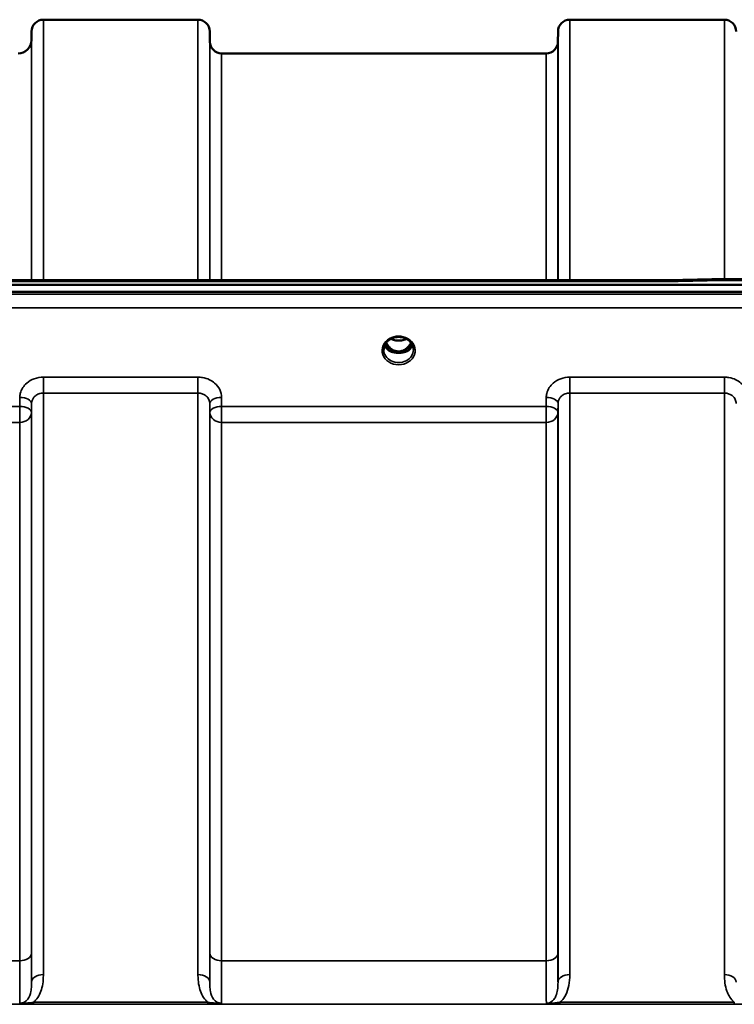
# Model space of a CAD drawing. Units: millimetres. Extents: x 0 to 9900, y 0 to 7000.
# Drawn here: x 2246 to 2458, y 3095 to 3387 of the extents above; entities that cross this region are included whole.
import ezdxf

# ---------------------------------------------------------------- set-up
doc = ezdxf.new("R2010")
doc.units = ezdxf.units.MM
doc.header["$LTSCALE"] = 33.333333
doc.layers.add('Visible (ISO)', color=7, linetype='Continuous', lineweight=50)
doc.layers.add('Visible Narrow (ISO)', color=7, linetype='Continuous', lineweight=35)

msp = doc.modelspace()

# ---------------------------------------------------------------- linework, layer by layer
at = {"layer": 'Visible (ISO)'}
for p, q in [((2252.59, 3386.84), (2298.48, 3386.84)), ((2408.84, 3386.84), (2454.73, 3386.84)), ((2249.07, 3380.81), (2249.09, 3383.38)), ((2302.01, 3380.31), (2301.98, 3383.38)), ((2405.32, 3380.31), (2405.34, 3383.38)), ((2305.51, 3376.84), (2401.82, 3376.84)), ((1800.24, 3309.52), (2439.58, 3309.52)), ((2451.02, 3309.76), (2606.51, 3309.76)), ((1622.88, 3308.11), (2617.19, 3308.11)), ((2617.19, 3306.06), (1622.88, 3306.06)), ((2355.7, 3288.35), (2356.74, 3288.35)), ((2356.74, 3288.1), (2356.57, 3288.1)), ((2356.74, 3288.35), (2356.74, 3288.1)), ((2359.34, 3288.35), (2360.37, 3288.35)), ((2359.34, 3288.35), (2359.34, 3288.1)), ((2359.5, 3288.1), (2359.34, 3288.1))]:
    msp.add_line(p, q, dxfattribs=at)
for centre, radius, start, end in [((2252.59, 3383.34), 3.5, 90, 179.5), ((2298.48, 3383.34), 3.5, 0.5, 90), ((2408.84, 3383.34), 3.5, 90, 179.5), ((2454.73, 3383.34), 3.5, 0.5, 90), ((2245.07, 3380.84), 4, 270, 359.5), ((2305.51, 3380.34), 3.5, 180.5, 270), ((2401.82, 3380.34), 3.5, 270, 359.5)]:
    msp.add_arc(centre, radius, start, end, dxfattribs=at)
for centre, major_axis, ratio, start_param, end_param in [((2358.04, 3293.56), (0, 5.46), 0.787258, 2.087109, 2.476631), ((2358.04, 3293.56), (0, 5.46), 0.787258, 2.476631, 2.834273), ((2358.04, 3293.56), (0, 5.46), 0.787258, 3.448912, 3.806554), ((2358.04, 3293.56), (0, 5.46), 0.787258, 3.806554, 4.196076), ((2358.04, 3291.65), (-4.3, 0), 0.866025, 1.263477, 1.878116), ((2358.04, 3291.71), (4.4, 0), 0.866025, 4.492192, 4.932586)]:
    msp.add_ellipse(centre, major_axis=major_axis, ratio=ratio, start_param=start_param, end_param=end_param, dxfattribs=at)
msp.add_open_spline([(2439.58, 3309.52), (2443.39, 3309.6), (2447.21, 3309.68), (2451.02, 3309.76)], degree=3, dxfattribs=at)
for points, knots in [([(2439.6, 3309.12), (2439.61, 3309.13), (2439.61, 3309.13), (2439.66, 3309.19), (2439.69, 3309.25), (2439.71, 3309.35), (2439.71, 3309.39), (2439.67, 3309.48), (2439.62, 3309.52), (2439.58, 3309.52), (2439.58, 3309.52), (2439.58, 3309.52)], [-0.9707782, -0.9707782, -0.9707782, -0.9707782, -0.9627915, -0.9627915, -0.8250648, -0.8250648, -0.692519, -0.692519, -0.4273441, -0.4273441, -0.4262436, -0.4262436, -0.4262436, -0.4262436]), ([(2451.05, 3309.37), (2451.04, 3309.56), (2451.04, 3309.69), (2451.03, 3309.75), (2451.02, 3309.76), (2451.02, 3309.76)], [-0.000801, -0.000801, -0.000801, -0.000801, 0.1160188, 0.1160188, 0.1556709, 0.1556709, 0.1556709, 0.1556709]), ([(2353.64, 3288.88), (2353.64, 3289.12), (2353.66, 3289.36), (2353.77, 3289.83), (2353.85, 3290.07), (2354.07, 3290.52), (2354.2, 3290.73), (2354.51, 3291.14), (2354.69, 3291.34), (2355.1, 3291.69), (2355.32, 3291.85), (2355.56, 3291.99)], [1.5707963, 1.5707963, 1.5707963, 1.5707963, 1.7666699, 1.7666699, 1.9625434, 1.9625434, 2.1584169, 2.1584169, 2.3542904, 2.3542904, 2.5501639, 2.5501639, 2.5501639, 2.5501639]), ([(2355.56, 3291.99), (2355.85, 3292.16), (2356.16, 3292.3), (2356.82, 3292.51), (2357.16, 3292.58), (2357.86, 3292.65), (2358.21, 3292.65), (2358.91, 3292.58), (2359.26, 3292.51), (2359.91, 3292.3), (2360.23, 3292.16), (2360.52, 3291.99)], [-0.591429, -0.591429, -0.591429, -0.591429, -0.354857, -0.354857, -0.118286, -0.118286, 0.118286, 0.118286, 0.354857, 0.354857, 0.591429, 0.591429, 0.591429, 0.591429]), ([(2355.76, 3292.1), (2356.1, 3291.93), (2356.46, 3291.79), (2357.29, 3291.59), (2357.76, 3291.55), (2358.69, 3291.58), (2359.15, 3291.66), (2359.83, 3291.88), (2360.08, 3291.98), (2360.32, 3292.1)], [0.4591465, 0.4591465, 0.4591465, 0.4591465, 0.5773129, 0.5773129, 0.7167722, 0.7167722, 0.85486, 0.85486, 0.9365835, 0.9365835, 0.9365835, 0.9365835]), ([(2360.52, 3291.99), (2360.76, 3291.85), (2360.98, 3291.69), (2361.38, 3291.34), (2361.56, 3291.14), (2361.87, 3290.73), (2362.01, 3290.52), (2362.22, 3290.07), (2362.3, 3289.83), (2362.41, 3289.36), (2362.44, 3289.12), (2362.44, 3288.88)], [-2.5501639, -2.5501639, -2.5501639, -2.5501639, -2.3542904, -2.3542904, -2.1584169, -2.1584169, -1.9625434, -1.9625434, -1.7666699, -1.7666699, -1.5707963, -1.5707963, -1.5707963, -1.5707963]), ([(2353.9, 3290.17), (2353.98, 3289.99), (2354.08, 3289.82), (2354.31, 3289.46), (2354.45, 3289.28), (2354.76, 3288.95), (2354.93, 3288.8), (2355.12, 3288.65)], [3.4983652, 3.4983652, 3.4983652, 3.4983652, 3.6540723, 3.6540723, 3.8248989, 3.8248989, 3.9957255, 3.9957255, 3.9957255, 3.9957255]), ([(2354.36, 3290.94), (2354.42, 3290.81), (2354.48, 3290.69), (2354.7, 3290.32), (2354.86, 3290.08), (2355.35, 3289.48), (2355.72, 3289.15), (2356.42, 3288.72), (2356.72, 3288.58), (2357.34, 3288.4), (2357.65, 3288.35), (2358.13, 3288.34), (2358.29, 3288.34), (2358.83, 3288.41), (2359.2, 3288.52), (2360.02, 3288.9), (2360.44, 3289.22), (2361.16, 3289.97), (2361.47, 3290.42), (2361.72, 3290.94)], [-1.405031, -1.405031, -1.405031, -1.405031, -1.355129, -1.355129, -1.255244, -1.255244, -1.083863, -1.083863, -0.968742, -0.968742, -0.858933, -0.858933, -0.803559, -0.803559, -0.669887, -0.669887, -0.488197, -0.488197, -0.309749, -0.309749, -0.309749, -0.309749]), ([(2360.95, 3288.65), (2361.14, 3288.8), (2361.32, 3288.95), (2361.63, 3289.28), (2361.77, 3289.46), (2362, 3289.82), (2362.09, 3289.99), (2362.17, 3290.17)], [5.4290525, 5.4290525, 5.4290525, 5.4290525, 5.599879, 5.599879, 5.7707056, 5.7707056, 5.9264128, 5.9264128, 5.9264128, 5.9264128]), ([(2355.66, 3288.37), (2355.62, 3288.38), (2355.58, 3288.4), (2355.5, 3288.43), (2355.47, 3288.45), (2355.39, 3288.48), (2355.36, 3288.5), (2355.28, 3288.54), (2355.25, 3288.56), (2355.18, 3288.61), (2355.15, 3288.63), (2355.12, 3288.65)], [0.08733556, 0.08733556, 0.08733556, 0.08733556, 0.10320999, 0.10320999, 0.11908442, 0.11908442, 0.13495885, 0.13495885, 0.15083328, 0.15083328, 0.16670771, 0.16670771, 0.16670771, 0.16670771]), ([(2355.15, 3288.58), (2355.15, 3288.58), (2355.15, 3288.58), (2355.39, 3288.46), (2355.65, 3288.36), (2356.07, 3288.23), (2356.2, 3288.19), (2356.34, 3288.16)], [-0.1468964, -0.1468964, -0.1468964, -0.1468964, -0.1462513, -0.1462513, -0.0457698, -0.0457698, 0, 0, 0, 0]), ([(2356.34, 3288.16), (2356.41, 3288.14), (2356.48, 3288.12), (2356.71, 3288.07), (2356.89, 3288.02), (2357.08, 3287.99)], [0.07589259, 0.07589259, 0.07589259, 0.07589259, 0.09745555, 0.09745555, 0.14962037, 0.14962037, 0.14962037, 0.14962037]), ([(2359, 3287.99), (2359.18, 3288.02), (2359.36, 3288.07), (2359.59, 3288.12), (2359.66, 3288.14), (2359.73, 3288.16)], [0.33133736, 0.33133736, 0.33133736, 0.33133736, 0.38350218, 0.38350218, 0.40506514, 0.40506514, 0.40506514, 0.40506514]), ([(2359.73, 3288.16), (2359.87, 3288.2), (2360.01, 3288.23), (2360.26, 3288.31), (2360.38, 3288.35), (2360.65, 3288.45), (2360.79, 3288.51), (2360.92, 3288.58), (2360.93, 3288.58), (2360.93, 3288.58)], [-0.14769, -0.14769, -0.14769, -0.14769, -0.1008835, -0.1008835, -0.0573161, -0.0573161, 0, 0, 0.0006504, 0.0006504, 0.0006504, 0.0006504]), ([(2360.95, 3288.65), (2360.92, 3288.63), (2360.89, 3288.61), (2360.82, 3288.56), (2360.79, 3288.54), (2360.72, 3288.5), (2360.68, 3288.48), (2360.61, 3288.45), (2360.57, 3288.43), (2360.49, 3288.4), (2360.45, 3288.38), (2360.41, 3288.37)], [0, 0, 0, 0, 0.01580541, 0.01580541, 0.03161082, 0.03161082, 0.04741623, 0.04741623, 0.06322164, 0.06322164, 0.07902705, 0.07902705, 0.07902705, 0.07902705])]:
    msp.add_open_spline(points, degree=3, knots=knots, dxfattribs=at)
at = {"layer": 'Visible Narrow (ISO)'}
for p, q in [((2252.59, 3386.84), (2252.59, 3309.52)), ((2298.48, 3309.52), (2298.48, 3386.84)), ((2408.84, 3386.84), (2408.84, 3309.52)), ((2454.73, 3309.76), (2454.73, 3386.84)), ((2249.09, 3309.52), (2249.09, 3383.38)), ((2301.98, 3383.38), (2301.98, 3309.52)), ((2405.34, 3309.52), (2405.34, 3383.38)), ((2249.07, 3380.81), (2249.07, 3309.52)), ((2302.01, 3309.52), (2302.01, 3380.31)), ((2405.32, 3380.31), (2405.32, 3309.52)), ((2305.51, 3376.84), (2305.51, 3309.52)), ((2401.82, 3309.52), (2401.82, 3376.84)), ((2451.05, 3309.37), (2606.51, 3309.37)), ((1800.47, 3309.12), (2439.6, 3309.12)), ((2608.01, 3305.34), (1632.06, 3305.34)), ((1632.06, 3301.27), (2608.01, 3301.27)), ((2355.58, 3288.95), (2355.58, 3288.95)), ((2298.48, 3280.71), (2252.59, 3280.71)), ((2252.59, 3280.71), (2252.59, 3275.98)), ((2298.48, 3275.98), (2298.48, 3280.71)), ((2454.73, 3280.71), (2408.84, 3280.71)), ((2408.84, 3280.71), (2408.84, 3275.98)), ((2454.73, 3275.98), (2454.73, 3280.71)), ((2245.59, 3274.67), (2245.57, 3272.01)), ((2252.59, 3275.98), (2298.48, 3275.98)), ((2252.59, 3275.98), (2252.59, 3103.31)), ((2298.48, 3103.31), (2298.48, 3275.98)), ((2305.51, 3272.01), (2305.48, 3274.67)), ((2401.84, 3274.67), (2401.82, 3272.01)), ((2408.84, 3275.98), (2454.73, 3275.98)), ((2408.84, 3275.98), (2408.84, 3103.31)), ((2454.73, 3103.31), (2454.73, 3275.98)), ((2245.57, 3272.01), (1994.51, 3272.01)), ((2245.57, 3272.01), (2245.57, 3267.28)), ((2249.07, 3270.26), (2249.09, 3272.92)), ((2249.09, 3101.08), (2249.09, 3272.92)), ((2301.98, 3272.92), (2302.01, 3270.26)), ((2301.98, 3272.92), (2301.98, 3101.08)), ((2401.82, 3272.01), (2305.51, 3272.01)), ((2305.51, 3267.28), (2305.51, 3272.01)), ((2401.82, 3272.01), (2401.82, 3267.28)), ((2405.32, 3270.26), (2405.34, 3272.92)), ((2405.34, 3101.08), (2405.34, 3272.92)), ((2249.07, 3270.26), (2249.07, 3109.69)), ((2302.01, 3109.69), (2302.01, 3270.26)), ((2405.32, 3270.26), (2405.32, 3109.69)), ((1994.51, 3267.28), (2245.57, 3267.28)), ((2245.57, 3107.42), (2245.57, 3267.28)), ((2305.51, 3267.28), (2401.82, 3267.28)), ((2305.51, 3267.28), (2305.51, 3107.42)), ((2401.82, 3107.42), (2401.82, 3267.28)), ((2245.57, 3107.42), (1994.51, 3107.42)), ((2401.82, 3107.42), (2305.51, 3107.42)), ((1729.66, 3094.5), (2510.41, 3094.5)), ((2301.42, 3095.09), (2249.66, 3095.09)), ((2249.66, 3095.09), (2249.66, 3094.54)), ((2249.66, 3094.54), (2301.42, 3094.54)), ((2301.42, 3094.54), (2301.42, 3095.09)), ((2457.67, 3095.09), (2405.91, 3095.09)), ((2405.91, 3094.54), (2405.91, 3095.09)), ((2405.91, 3094.54), (2457.67, 3094.54)), ((2457.67, 3094.54), (2457.67, 3095.09))]:
    msp.add_line(p, q, dxfattribs=at)
for centre, major_axis, ratio, start_param, end_param in [((2178.38, 2596.84), (18712.37, 416.78), 0.037739, 1.555384, 1.555995), ((2358.04, 3288.63), (4.9, 0), 0.870389, 2.148732, 7.276046), ((2358.04, 3288.63), (-4.9, 0), 0.870389, 4.134453, 5.290325), ((2358.04, 3295.28), (4.4, 0), 0.861166, 4.153252, 5.271526), ((2358.04, 3288.88), (-4.4, 0), 0.870885, 0, 3.141593), ((2358.04, 3291.46), (-4.4, 0), 0.866025, 0.347229, 0.854133), ((2358.04, 3292.21), (-4.4, 0), 0.866025, 0.454862, 0.905835), ((2358.04, 3293.57), (0, 5.55), 0.792993, 2.099271, 2.476631), ((2355.38, 3289.27), (-0.0706, -0.0709), 0.110489, 0.407041, 1.460312), ((2360.69, 3289.27), (0.0706, -0.0709), 0.110489, 4.822873, 5.876144), ((2358.04, 3293.57), (0, 5.55), 0.792993, 3.806554, 4.183914), ((2358.04, 3292.21), (-4.4, 0), 0.866025, 2.235758, 2.68673), ((2358.04, 3291.46), (4.4, 0), 0.866025, 5.429052, 5.935956), ((2354.82, 3288.26), (0.301, 0.399), 0.328436, 5.872603, 6.283185), ((2358.04, 3293.89), (0, -5.55), 0.792993, 5.867721, 6.69926), ((2361.26, 3288.26), (-0.301, 0.399), 0.328436, 0, 0.410582), ((2245.59, 3272.95), (3.5, -0.04), 0.492405, 0.005124, 1.575732), ((2305.48, 3272.95), (-3.5, -0.04), 0.492405, 4.707453, 6.278062), ((2401.84, 3272.95), (3.5, -0.04), 0.492405, 0.005124, 1.575732), ((2245.57, 3270.29), (3.5, -0.04), 0.492405, 0.005124, 1.575732), ((2305.51, 3270.29), (-3.5, -0.04), 0.492405, 4.707453, 6.278061), ((2401.82, 3270.29), (3.5, -0.04), 0.492405, 0.005124, 1.575732), ((2245.57, 3270.29), (3.5, 0), 0.859528, 4.712389, 6.274459), ((2305.51, 3270.29), (-3.5, 0), 0.859528, 0.008727, 1.570796), ((2401.82, 3270.29), (3.5, 0), 0.859528, 4.712389, 6.274459), ((2245.57, 3109.71), (3.5, 0), 0.654583, 4.712389, 6.274459), ((2305.51, 3109.71), (-3.5, 0), 0.654583, 0.008727, 1.570796), ((2401.82, 3109.71), (3.5, 0), 0.654583, 4.712389, 6.274459), ((2252.59, 3101.06), (-3.5, 0), 0.641091, 4.712389, 6.274459), ((2298.48, 3101.06), (3.5, 0), 0.641091, 0.008727, 1.570796), ((2408.84, 3101.06), (-3.5, 0), 0.641091, 4.712389, 6.274459), ((2454.73, 3101.06), (3.5, 0), 0.641091, 0.008727, 1.570796)]:
    msp.add_ellipse(centre, major_axis=major_axis, ratio=ratio, start_param=start_param, end_param=end_param, dxfattribs=at)
for points, knots in [([(2355.36, 3292.2), (2355.45, 3292.21), (2355.53, 3292.21), (2355.66, 3292.2), (2355.7, 3292.19), (2355.75, 3292.16), (2355.74, 3292.13), (2355.7, 3292.08), (2355.66, 3292.05), (2355.59, 3292.01), (2355.58, 3292), (2355.56, 3291.99)], [0, 0, 0, 0, 0.02681436, 0.02681436, 0.04334791, 0.04334791, 0.06041366, 0.06041366, 0.08457, 0.08457, 0.09308266, 0.09308266, 0.09308266, 0.09308266]), ([(2360.52, 3291.99), (2360.48, 3292.01), (2360.45, 3292.03), (2360.42, 3292.05), (2360.39, 3292.07), (2360.36, 3292.09), (2360.32, 3292.14), (2360.33, 3292.18), (2360.44, 3292.21), (2360.5, 3292.21), (2360.61, 3292.21), (2360.66, 3292.21), (2360.71, 3292.2)], [0.05907673, 0.05907673, 0.05907673, 0.05907673, 0.07607969, 0.07607969, 0.07607969, 0.09174573, 0.09174573, 0.11681139, 0.11681139, 0.1362359, 0.1362359, 0.15215939, 0.15215939, 0.15215939, 0.15215939]), ([(2355.32, 3289.21), (2355.42, 3289.11), (2355.57, 3288.97), (2355.74, 3288.77), (2355.82, 3288.63), (2355.83, 3288.51), (2355.75, 3288.42), (2355.66, 3288.4), (2355.6, 3288.39)], [0, 0, 0, 0, 0.0412503, 0.0618754, 0.0825005, 0.0928131, 0.1031257, 0.1222505, 0.1222505, 0.1222505, 0.1222505]), ([(2355.68, 3288.36), (2355.72, 3288.37), (2355.79, 3288.41), (2355.86, 3288.5), (2355.86, 3288.64), (2355.78, 3288.79), (2355.62, 3289.01), (2355.48, 3289.16), (2355.38, 3289.26)], [-0.1153501, -0.1153501, -0.1153501, -0.1153501, -0.1031257, -0.0928131, -0.0825005, -0.0618754, -0.0412503, 0, 0, 0, 0]), ([(2360.69, 3289.26), (2360.59, 3289.16), (2360.45, 3289.01), (2360.31, 3288.82), (2360.24, 3288.7), (2360.21, 3288.6), (2360.22, 3288.5), (2360.29, 3288.41), (2360.35, 3288.37), (2360.39, 3288.36)], [0, 0, 0, 0, 0.0412503, 0.0618754, 0.072188, 0.0825005, 0.0928131, 0.1031257, 0.1153336, 0.1153336, 0.1153336, 0.1153336]), ([(2360.47, 3288.39), (2360.45, 3288.39), (2360.42, 3288.4), (2360.4, 3288.4), (2360.38, 3288.41), (2360.37, 3288.41), (2360.35, 3288.42), (2360.34, 3288.43), (2360.32, 3288.43), (2360.31, 3288.44), (2360.3, 3288.45), (2360.29, 3288.45), (2360.29, 3288.46), (2360.28, 3288.47), (2360.28, 3288.47), (2360.28, 3288.47), (2360.27, 3288.48), (2360.27, 3288.48), (2360.27, 3288.49), (2360.26, 3288.49), (2360.26, 3288.5), (2360.26, 3288.51), (2360.25, 3288.52), (2360.25, 3288.53), (2360.25, 3288.54), (2360.25, 3288.56), (2360.25, 3288.57), (2360.25, 3288.59), (2360.25, 3288.59), (2360.25, 3288.59), (2360.25, 3288.6), (2360.26, 3288.61), (2360.26, 3288.62), (2360.26, 3288.63), (2360.27, 3288.64), (2360.27, 3288.65), (2360.28, 3288.67), (2360.28, 3288.67), (2360.28, 3288.68), (2360.29, 3288.68), (2360.3, 3288.71), (2360.32, 3288.74), (2360.34, 3288.77), (2360.38, 3288.82), (2360.42, 3288.87), (2360.46, 3288.92), (2360.55, 3289.02), (2360.65, 3289.11), (2360.75, 3289.21)], [-0.1222013, -0.1222013, -0.1222013, -0.1222013, -0.1141769, -0.1141769, -0.1141769, -0.1088082, -0.1088082, -0.1088082, -0.1034395, -0.1034395, -0.1034395, -0.0997046, -0.0997046, -0.0997046, -0.0978371, -0.0978371, -0.0978371, -0.0959696, -0.0959696, -0.0959696, -0.0928108, -0.0928108, -0.0928108, -0.0886001, -0.0886001, -0.0886001, -0.0836584, -0.0836584, -0.0836584, -0.0824383, -0.0824383, -0.0824383, -0.0787167, -0.0787167, -0.0787167, -0.0743177, -0.0743177, -0.0743177, -0.0721394, -0.0721394, -0.0721394, -0.0611207, -0.0611207, -0.0611207, -0.0411975, -0.0411975, -0.0411975, 0, 0, 0, 0]), ([(2252.59, 3280.71), (2251.68, 3280.71), (2250.75, 3280.55), (2249.08, 3279.95), (2248.3, 3279.49), (2247.21, 3278.55), (2246.82, 3278.1), (2246.14, 3277.07), (2245.89, 3276.47), (2245.65, 3275.46), (2245.6, 3275.07), (2245.59, 3274.67)], [-1.086637, -1.086637, -1.086637, -1.086637, -0.812859, -0.812859, -0.541961, -0.541961, -0.352309, -0.352309, -0.135503, -0.135503, 0, 0, 0, 0]), ([(2305.48, 3274.67), (2305.47, 3275.47), (2305.28, 3276.28), (2304.57, 3277.73), (2304.04, 3278.41), (2302.95, 3279.34), (2302.43, 3279.68), (2301.24, 3280.26), (2300.55, 3280.48), (2299.39, 3280.68), (2298.93, 3280.71), (2298.48, 3280.71)], [-1.086637, -1.086637, -1.086637, -1.086637, -0.812568, -0.812568, -0.541659, -0.541659, -0.352072, -0.352072, -0.135412, -0.135412, 0, 0, 0, 0]), ([(2408.84, 3280.71), (2407.93, 3280.71), (2407, 3280.55), (2405.33, 3279.95), (2404.55, 3279.49), (2403.46, 3278.55), (2403.07, 3278.1), (2402.39, 3277.07), (2402.14, 3276.47), (2401.9, 3275.46), (2401.85, 3275.07), (2401.84, 3274.67)], [-1.086637, -1.086637, -1.086637, -1.086637, -0.812859, -0.812859, -0.541961, -0.541961, -0.352309, -0.352309, -0.135503, -0.135503, 0, 0, 0, 0]), ([(2461.73, 3274.67), (2461.72, 3275.47), (2461.53, 3276.28), (2460.82, 3277.73), (2460.29, 3278.41), (2459.2, 3279.34), (2458.68, 3279.68), (2457.49, 3280.26), (2456.8, 3280.48), (2455.64, 3280.68), (2455.18, 3280.71), (2454.73, 3280.71)], [-1.086637, -1.086637, -1.086637, -1.086637, -0.812568, -0.812568, -0.541659, -0.541659, -0.352072, -0.352072, -0.135412, -0.135412, 0, 0, 0, 0]), ([(2249.09, 3272.92), (2249.1, 3273.12), (2249.12, 3273.32), (2249.24, 3273.84), (2249.37, 3274.14), (2249.7, 3274.66), (2249.9, 3274.89), (2250.44, 3275.36), (2250.83, 3275.59), (2251.67, 3275.9), (2252.14, 3275.98), (2252.59, 3275.98)], [0, 0, 0, 0, 0.135503, 0.135503, 0.352309, 0.352309, 0.541961, 0.541961, 0.812859, 0.812859, 1.086637, 1.086637, 1.086637, 1.086637]), ([(2298.48, 3275.98), (2298.71, 3275.98), (2298.93, 3275.96), (2299.51, 3275.86), (2299.86, 3275.75), (2300.45, 3275.46), (2300.71, 3275.29), (2301.26, 3274.81), (2301.52, 3274.47), (2301.88, 3273.74), (2301.98, 3273.33), (2301.98, 3272.92)], [0, 0, 0, 0, 0.135412, 0.135412, 0.352072, 0.352072, 0.541659, 0.541659, 0.812568, 0.812568, 1.086637, 1.086637, 1.086637, 1.086637]), ([(2405.34, 3272.92), (2405.35, 3273.12), (2405.37, 3273.32), (2405.49, 3273.84), (2405.62, 3274.14), (2405.95, 3274.66), (2406.15, 3274.89), (2406.69, 3275.36), (2407.08, 3275.59), (2407.92, 3275.9), (2408.39, 3275.98), (2408.84, 3275.98)], [0, 0, 0, 0, 0.135503, 0.135503, 0.352309, 0.352309, 0.541961, 0.541961, 0.812859, 0.812859, 1.086637, 1.086637, 1.086637, 1.086637]), ([(2454.73, 3275.98), (2454.96, 3275.98), (2455.18, 3275.96), (2455.76, 3275.86), (2456.11, 3275.75), (2456.7, 3275.46), (2456.96, 3275.29), (2457.51, 3274.81), (2457.77, 3274.47), (2458.13, 3273.74), (2458.23, 3273.33), (2458.23, 3272.92)], [0, 0, 0, 0, 0.135412, 0.135412, 0.352072, 0.352072, 0.541659, 0.541659, 0.812568, 0.812568, 1.086637, 1.086637, 1.086637, 1.086637]), ([(2249.09, 3101.08), (2249.09, 3101.77), (2249.08, 3102.56), (2249.07, 3104.52), (2249.07, 3105.74), (2249.07, 3107.9), (2249.07, 3108.78), (2249.07, 3109.69)], [-1.425459, -1.425459, -1.425459, -1.425459, -0.942765, -0.942765, -0.362602, -0.362602, 0, 0, 0, 0]), ([(2302.01, 3109.69), (2302.01, 3108.78), (2302.01, 3107.9), (2302, 3105.74), (2302, 3104.52), (2301.99, 3102.56), (2301.99, 3101.77), (2301.98, 3101.08)], [-2.900816, -2.900816, -2.900816, -2.900816, -2.538214, -2.538214, -1.958051, -1.958051, -1.475357, -1.475357, -1.475357, -1.475357]), ([(2405.34, 3101.08), (2405.34, 3101.21), (2405.34, 3101.34), (2405.33, 3102.48), (2405.33, 3103.69), (2405.32, 3106.45), (2405.32, 3108.01), (2405.32, 3109.69)], [-1.425459, -1.425459, -1.425459, -1.425459, -1.334968, -1.334968, -0.667486, -0.667486, 0, 0, 0, 0]), ([(2245.57, 3107.42), (2245.57, 3106.41), (2245.57, 3105.45), (2245.57, 3103.07), (2245.57, 3101.73), (2245.59, 3098.66), (2245.6, 3097.18), (2245.62, 3095.55), (2245.63, 3095.11), (2245.64, 3094.81)], [0, 0, 0, 0, 0.362602, 0.362602, 0.942765, 0.942765, 1.871026, 1.871026, 2.372515, 2.372515, 2.372515, 2.372515]), ([(2305.43, 3094.81), (2305.44, 3095.11), (2305.45, 3095.55), (2305.48, 3097.18), (2305.49, 3098.66), (2305.5, 3101.73), (2305.5, 3103.07), (2305.51, 3105.45), (2305.51, 3106.41), (2305.51, 3107.42)], [0.528301, 0.528301, 0.528301, 0.528301, 1.02979, 1.02979, 1.958051, 1.958051, 2.538214, 2.538214, 2.900816, 2.900816, 2.900816, 2.900816]), ([(2401.82, 3107.42), (2401.82, 3105.57), (2401.82, 3103.85), (2401.83, 3100.81), (2401.83, 3099.48), (2401.85, 3097.78), (2401.85, 3097.25), (2401.86, 3095.88), (2401.88, 3095.22), (2401.89, 3094.81)], [0, 0, 0, 0, 0.667486, 0.667486, 1.334968, 1.334968, 1.693505, 1.693505, 2.372515, 2.372515, 2.372515, 2.372515]), ([(2249.66, 3095.09), (2249.89, 3095.28), (2250.1, 3095.49), (2251.25, 3096.79), (2251.81, 3098.07), (2252.36, 3100.15), (2252.48, 3100.96), (2252.58, 3102.29), (2252.59, 3102.8), (2252.59, 3103.31)], [0.457889, 0.457889, 0.457889, 0.457889, 0.559938, 0.559938, 1.064672, 1.064672, 1.38013, 1.38013, 1.577291, 1.577291, 1.577291, 1.577291]), ([(2298.48, 3103.31), (2298.48, 3102.8), (2298.5, 3102.29), (2298.6, 3100.96), (2298.72, 3100.15), (2299.26, 3098.07), (2299.82, 3096.79), (2300.98, 3095.49), (2301.19, 3095.28), (2301.42, 3095.09)], [0, 0, 0, 0, 0.197161, 0.197161, 0.51262, 0.51262, 1.017353, 1.017353, 1.119403, 1.119403, 1.119403, 1.119403]), ([(2405.91, 3095.09), (2406.07, 3095.22), (2406.22, 3095.37), (2406.88, 3096.06), (2407.29, 3096.66), (2407.62, 3097.29), (2408.08, 3098.18), (2408.37, 3099.11), (2408.77, 3101.13), (2408.84, 3102.23), (2408.84, 3103.31)], [0.457939, 0.457939, 0.457939, 0.457939, 0.528745, 0.528745, 0.788731, 0.788731, 0.788731, 1.156714, 1.156714, 1.577462, 1.577462, 1.577462, 1.577462]), ([(2454.73, 3103.31), (2454.73, 3102.49), (2454.77, 3101.66), (2455, 3100.02), (2455.18, 3099.2), (2455.64, 3097.93), (2455.85, 3097.46), (2456.41, 3096.48), (2456.78, 3095.97), (2457.36, 3095.37), (2457.51, 3095.22), (2457.67, 3095.09)], [0, 0, 0, 0, 0.318726, 0.318726, 0.637447, 0.637447, 0.828688, 0.828688, 1.048708, 1.048708, 1.119523, 1.119523, 1.119523, 1.119523]), ([(2249.09, 3101.08), (2249.1, 3100.7), (2249.09, 3100.33), (2249.04, 3099.39), (2248.98, 3098.84), (2248.72, 3097.47), (2248.44, 3096.69), (2247.43, 3095.34), (2246.57, 3094.81), (2245.64, 3094.81)], [-1.577291, -1.577291, -1.577291, -1.577291, -1.38013, -1.38013, -1.064672, -1.064672, -0.559938, -0.559938, 0, 0, 0, 0]), ([(2305.43, 3094.81), (2304.5, 3094.81), (2303.64, 3095.34), (2302.64, 3096.69), (2302.36, 3097.47), (2302.09, 3098.84), (2302.03, 3099.39), (2301.99, 3100.33), (2301.98, 3100.7), (2301.98, 3101.08)], [-1.577291, -1.577291, -1.577291, -1.577291, -1.017353, -1.017353, -0.51262, -0.51262, -0.197161, -0.197161, 0, 0, 0, 0]), ([(2405.34, 3101.08), (2405.35, 3100.27), (2405.31, 3099.5), (2405.12, 3098.15), (2404.97, 3097.55), (2404.74, 3097), (2404.58, 3096.61), (2404.38, 3096.25), (2403.86, 3095.61), (2403.53, 3095.33), (2402.94, 3095.01), (2402.7, 3094.92), (2402.27, 3094.83), (2402.08, 3094.81), (2401.89, 3094.81)], [-1.577462, -1.577462, -1.577462, -1.577462, -1.156714, -1.156714, -0.788731, -0.788731, -0.788731, -0.528745, -0.528745, -0.26654, -0.26654, -0.112766, -0.112766, 0, 0, 0, 0]), ([(2249.66, 3095.09), (2249.5, 3095.06), (2249.34, 3095.04), (2248.91, 3094.99), (2248.65, 3094.96), (2247.97, 3094.88), (2247.55, 3094.84), (2246.65, 3094.79), (2246.17, 3094.76), (2245.64, 3094.81)], [0, 0, 0, 0, 0.0571538, 0.0571538, 0.1486, 0.1486, 0.2949138, 0.2949138, 0.4572307, 0.4572307, 0.4572307, 0.4572307]), ([(2245.64, 3094.81), (2245.94, 3094.73), (2246.36, 3094.68), (2247.24, 3094.6), (2247.7, 3094.58), (2248.47, 3094.55), (2248.78, 3094.55), (2249.27, 3094.54), (2249.47, 3094.54), (2249.66, 3094.54)], [-0.4572307, -0.4572307, -0.4572307, -0.4572307, -0.2949138, -0.2949138, -0.1486, -0.1486, -0.0571538, -0.0571538, 0, 0, 0, 0]), ([(2305.43, 3094.81), (2304.91, 3094.76), (2304.43, 3094.79), (2303.53, 3094.84), (2303.11, 3094.88), (2302.42, 3094.96), (2302.16, 3094.99), (2301.74, 3095.04), (2301.58, 3095.06), (2301.42, 3095.09)], [-0.000999, -0.000999, -0.000999, -0.000999, 0.1613179, 0.1613179, 0.3076317, 0.3076317, 0.3990779, 0.3990779, 0.4562317, 0.4562317, 0.4562317, 0.4562317]), ([(2301.42, 3094.54), (2301.61, 3094.54), (2301.8, 3094.54), (2302.3, 3094.55), (2302.6, 3094.55), (2303.37, 3094.58), (2303.83, 3094.6), (2304.72, 3094.68), (2305.13, 3094.73), (2305.43, 3094.81)], [-0.4562317, -0.4562317, -0.4562317, -0.4562317, -0.3990779, -0.3990779, -0.3076317, -0.3076317, -0.1613179, -0.1613179, 0.000999, 0.000999, 0.000999, 0.000999]), ([(2405.91, 3095.09), (2405.59, 3095.04), (2405.26, 3095), (2404.61, 3094.92), (2404.28, 3094.89), (2403.95, 3094.86), (2403.62, 3094.83), (2403.29, 3094.81), (2402.62, 3094.78), (2402.27, 3094.77), (2401.89, 3094.81)], [0, 0, 0, 0, 0.1143077, 0.1143077, 0.2286154, 0.2286154, 0.2286154, 0.3417871, 0.3417871, 0.4572308, 0.4572308, 0.4572308, 0.4572308]), ([(2401.89, 3094.81), (2402.1, 3094.75), (2402.38, 3094.71), (2402.98, 3094.64), (2403.32, 3094.62), (2403.67, 3094.6), (2404.02, 3094.58), (2404.39, 3094.56), (2405.14, 3094.55), (2405.53, 3094.54), (2405.91, 3094.54)], [-0.4572308, -0.4572308, -0.4572308, -0.4572308, -0.3417871, -0.3417871, -0.2286154, -0.2286154, -0.2286154, -0.1143077, -0.1143077, 0, 0, 0, 0])]:
    msp.add_open_spline(points, degree=3, knots=knots, dxfattribs=at)

doc.saveas('drawing.dxf')
